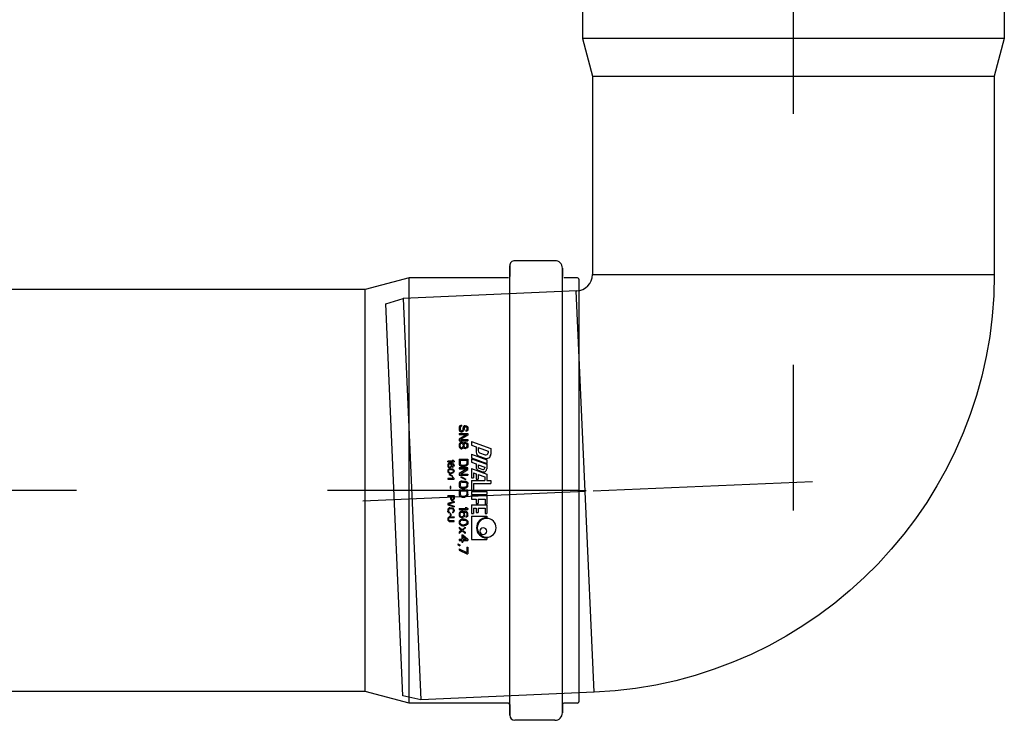
# Model space of a CAD drawing. Units: metres. Extents: x 27632.5 to 27646.1, y 20197.3 to 20208.9.
# Drawn here: x 27642.2 to 27642.6, y 20202.1 to 20202.4 of the extents above; entities that cross this region are included whole.
import ezdxf

# ---------------------------------------------------------------- set-up
doc = ezdxf.new("R2010")
doc.units = ezdxf.units.M
doc.linetypes.add('CENTER', pattern=[16, 10, -2, 2, -2])
doc.layers.add('Putket', color=7, linetype='Continuous')

# ---------------------------------------------------------------- blocks, each defined once
blk = doc.blocks.new('*U13')
at = {"color": 7, "linetype": 'Continuous'}
for p, q in [((-545.84, 91.5), (-529.84, 91.5)), ((-548.84, 88.5), (-548.84, 85.2)), ((-548.84, 85.2), (-548.84, 88.5)), ((-548.84, 88.5), (-548.84, 88.5)), ((-527.84, 89.5), (-527.84, 85.2)), ((-527.84, 85.2), (-527.84, 89.5)), ((-555.34, 84.2), (-555.34, 84.2)), ((-555.34, 84.16), (-555.34, 84.16)), ((-554.84, 84.7), (-549.34, 84.7)), ((-527.34, 84.7), (-487.88, 84.7)), ((-487.88, 84.7), (-470.34, 80)), ((-511.19, 22.56), (-511.19, 25.19)), ((-510.82, 25.19), (-511.19, 25.19)), ((-507.69, 23.73), (-510.82, 25.19)), ((-507.69, 23.29), (-510.82, 24.75)), ((-510.82, 22.56), (-510.82, 24.75)), ((-507.69, 23.29), (-507.69, 23.73)), ((-510.82, 22.56), (-511.19, 22.56)), ((-511.19, 19.43), (-511.19, 19.86)), ((-509.18, 19.86), (-511.19, 19.86)), ((-509.18, 19.86), (-509.18, 20.59)), ((-508.73, 20.59), (-509.18, 20.59)), ((-508.73, 19.86), (-508.73, 20.59)), ((-507.69, 19.86), (-508.73, 19.86)), ((-508.06, 21.61), (-508.06, 21.98)), ((-507.24, 21.54), (-508.06, 21.98)), ((-507.24, 21.18), (-508.06, 21.61)), ((-507.69, 19.43), (-507.69, 19.86)), ((-507.24, 21.18), (-507.24, 21.54)), ((-512.69, 19.5), (-518.69, 19.5)), ((-518.69, 18.9), (-518.69, 19.5)), ((-512.69, 10.2), (-512.69, 19.5)), ((-509.18, 17.68), (-511.19, 19.43)), ((-509.18, 19.43), (-510.6, 19.43)), ((-509.18, 18.19), (-510.6, 19.43)), ((-510.07, 16.66), (-510.07, 17.09)), ((-508.88, 16.07), (-510.07, 17.09)), ((-509.11, 15.85), (-510.07, 16.66)), ((-510.07, 15.05), (-509.11, 15.85)), ((-509.18, 18.19), (-509.18, 19.43)), ((-508.73, 17.68), (-509.18, 17.68)), ((-508.88, 16.07), (-507.69, 17.09)), ((-507.69, 19.43), (-508.73, 19.43)), ((-508.73, 17.68), (-508.73, 19.43)), ((-508.66, 15.85), (-507.69, 16.66)), ((-507.69, 15.05), (-508.66, 15.85)), ((-507.69, 16.66), (-507.69, 17.09)), ((-511.19, 12.72), (-511.12, 13.16)), ((-511.12, 12.28), (-511.19, 12.72)), ((-511.12, 13.16), (-510.89, 13.52)), ((-510.89, 11.92), (-511.12, 12.28)), ((-510.89, 13.52), (-510.67, 13.74)), ((-510.67, 11.7), (-510.89, 11.92)), ((-510.82, 12.72), (-510.74, 13.08)), ((-510.74, 12.35), (-510.82, 12.72)), ((-510.74, 13.08), (-510.6, 13.3)), ((-510.6, 12.14), (-510.74, 12.35)), ((-510.67, 13.74), (-510.37, 13.89)), ((-510.6, 13.3), (-510.15, 13.59)), ((-510.15, 11.84), (-510.6, 12.14)), ((-510.37, 13.89), (-510.15, 13.96)), ((-510.15, 13.96), (-509.78, 14.03)), ((-510.15, 13.59), (-509.7, 13.67)), ((-509.7, 11.77), (-510.15, 11.84)), ((-510.07, 14.61), (-508.88, 15.64)), ((-510.07, 14.61), (-510.07, 15.05)), ((-509.11, 14.03), (-509.78, 14.03)), ((-509.18, 13.67), (-509.7, 13.67)), ((-509.18, 11.77), (-509.7, 11.77)), ((-508.73, 13.59), (-509.18, 13.67)), ((-509.18, 11.77), (-508.73, 11.84)), ((-508.73, 13.96), (-509.11, 14.03)), ((-507.69, 14.61), (-508.88, 15.64)), ((-508.51, 13.89), (-508.73, 13.96)), ((-508.29, 13.3), (-508.73, 13.59)), ((-508.73, 11.84), (-508.29, 12.14)), ((-508.21, 13.74), (-508.51, 13.89)), ((-508.14, 13.08), (-508.29, 13.3)), ((-508.29, 12.14), (-508.14, 12.35)), ((-507.99, 13.52), (-508.21, 13.74)), ((-508.21, 11.7), (-507.99, 11.92)), ((-508.06, 12.72), (-508.14, 13.08)), ((-508.14, 12.35), (-508.06, 12.72)), ((-507.77, 13.16), (-507.99, 13.52)), ((-507.99, 11.92), (-507.77, 12.28)), ((-507.69, 12.72), (-507.77, 13.16)), ((-507.77, 12.28), (-507.69, 12.72)), ((-507.69, 14.61), (-507.69, 15.05)), ((-505.69, 12.38), (-505.69, 12.06)), ((-504.04, 12.38), (-505.69, 12.38)), ((-505.69, 12.06), (-504.04, 12.06)), ((-503.78, 12.32), (-504.04, 12.38)), ((-504.04, 12.06), (-503.83, 12.01)), ((-503.83, 12.01), (-503.67, 11.91)), ((-503.56, 12.22), (-503.78, 12.32)), ((-503.67, 11.91), (-503.56, 11.75)), ((-503.35, 12.01), (-503.56, 12.22)), ((-503.24, 11.8), (-503.35, 12.01)), ((-503.19, 11.54), (-503.24, 11.8)), ((-518.69, 10.2), (-518.69, 10.8)), ((-512.69, 10.2), (-518.69, 10.2)), ((-518.09, 9.11), (-518.69, 9.11)), ((-518.69, 5.66), (-518.69, 9.11)), ((-518.09, 7.01), (-518.09, 9.11)), ((-515.24, 7.01), (-515.24, 8.81)), ((-514.49, 8.81), (-515.24, 8.81)), ((-514.49, 7.01), (-514.49, 8.81)), ((-512.69, 9.11), (-513.44, 9.11)), ((-513.44, 7.01), (-513.44, 9.11)), ((-512.69, 5.66), (-512.69, 9.11)), ((-511.12, 10.02), (-511.19, 9.66)), ((-511.19, 9.66), (-511.19, 9.36)), ((-511.19, 9.36), (-511.12, 9)), ((-511.12, 10.02), (-510.89, 10.39)), ((-511.12, 9), (-510.89, 8.64)), ((-510.89, 10.39), (-510.6, 10.6)), ((-510.6, 8.42), (-510.89, 8.64)), ((-510.82, 9.73), (-510.74, 9.95)), ((-510.82, 9.29), (-510.82, 9.73)), ((-510.74, 9.07), (-510.82, 9.29)), ((-510.74, 9.95), (-510.6, 10.17)), ((-510.6, 8.85), (-510.74, 9.07)), ((-510.37, 11.55), (-510.67, 11.7)), ((-510.6, 10.6), (-510.37, 10.68)), ((-510.6, 10.17), (-510.37, 10.31)), ((-510.37, 8.71), (-510.6, 8.85)), ((-510.6, 8.42), (-510.22, 8.27)), ((-510.15, 11.48), (-510.37, 11.55)), ((-510.37, 10.31), (-510.37, 10.68)), ((-510.15, 8.64), (-510.37, 8.71)), ((-509.7, 8.2), (-510.22, 8.27)), ((-509.78, 11.41), (-510.15, 11.48)), ((-509.7, 8.56), (-510.15, 8.64)), ((-509.92, 9.73), (-509.85, 10.09)), ((-509.92, 9.73), (-509.92, 9.36)), ((-509.92, 9.36), (-509.85, 9)), ((-509.85, 10.09), (-509.63, 10.46)), ((-509.85, 9), (-509.63, 8.67)), ((-509.78, 11.41), (-509.11, 11.41)), ((-509.55, 8.56), (-509.7, 8.56)), ((-509.18, 8.2), (-509.7, 8.2)), ((-509.63, 10.46), (-509.4, 10.68)), ((-509.63, 8.67), (-509.55, 8.56)), ((-509.55, 9.8), (-509.48, 10.02)), ((-509.55, 9.29), (-509.55, 9.8)), ((-509.48, 9.07), (-509.55, 9.29)), ((-509.48, 10.02), (-509.33, 10.24)), ((-509.33, 8.85), (-509.48, 9.07)), ((-509.4, 10.68), (-509.03, 10.82)), ((-509.33, 10.24), (-509.18, 10.39)), ((-509.18, 8.71), (-509.33, 8.85)), ((-509.18, 10.39), (-508.96, 10.46)), ((-508.96, 8.64), (-509.18, 8.71)), ((-509.18, 8.2), (-508.66, 8.27)), ((-509.11, 11.41), (-508.73, 11.48)), ((-508.66, 10.82), (-509.03, 10.82)), ((-508.73, 10.46), (-508.96, 10.46)), ((-508.73, 8.64), (-508.96, 8.64)), ((-508.73, 11.48), (-508.51, 11.55)), ((-508.51, 10.39), (-508.73, 10.46)), ((-508.73, 8.64), (-508.51, 8.71)), ((-508.29, 10.68), (-508.66, 10.82)), ((-508.66, 8.27), (-508.29, 8.42)), ((-508.51, 11.55), (-508.21, 11.7)), ((-508.29, 10.24), (-508.51, 10.39)), ((-508.51, 8.71), (-508.29, 8.85)), ((-507.99, 10.46), (-508.29, 10.68)), ((-508.14, 10.02), (-508.29, 10.24)), ((-508.29, 8.85), (-508.14, 9.07)), ((-508.29, 8.42), (-507.99, 8.64)), ((-508.06, 9.8), (-508.14, 10.02)), ((-508.14, 9.07), (-508.06, 9.29)), ((-508.06, 9.29), (-508.06, 9.8)), ((-507.77, 10.09), (-507.99, 10.46)), ((-507.99, 8.64), (-507.77, 9)), ((-507.69, 9.73), (-507.77, 10.09)), ((-507.77, 9), (-507.69, 9.36)), ((-507.69, 9.36), (-507.69, 9.73)), ((-505.69, 10.5), (-505.69, 10.81)), ((-504.04, 10.81), (-505.69, 10.81)), ((-504.04, 10.5), (-505.69, 10.5)), ((-505.69, 8.21), (-505.64, 8.47)), ((-505.69, 7.74), (-505.69, 8.21)), ((-505.64, 8.47), (-505.53, 8.68)), ((-505.53, 8.68), (-505.32, 8.89)), ((-505.37, 8.21), (-505.32, 8.42)), ((-505.37, 7.74), (-505.37, 8.21)), ((-505.32, 8.89), (-505.05, 8.94)), ((-505.32, 8.42), (-505.21, 8.57)), ((-505.21, 8.57), (-505.05, 8.63)), ((-505.05, 8.63), (-505.05, 8.94)), ((-504.36, 9.35), (-504.36, 10.08)), ((-504.36, 10.08), (-504.1, 10.08)), ((-504.36, 9.35), (-504.1, 9.35)), ((-504.1, 9.35), (-504.1, 10.08)), ((-504.04, 10.81), (-503.83, 10.86)), ((-504.04, 10.5), (-503.78, 10.55)), ((-503.83, 10.86), (-503.67, 10.97)), ((-503.56, 8.89), (-503.83, 8.94)), ((-503.83, 8.63), (-503.83, 8.94)), ((-503.67, 8.57), (-503.83, 8.63)), ((-503.78, 10.55), (-503.56, 10.66)), ((-503.56, 11.13), (-503.67, 10.97)), ((-503.56, 8.42), (-503.67, 8.57)), ((-503.56, 11.75), (-503.51, 11.54)), ((-503.51, 11.33), (-503.56, 11.13)), ((-503.56, 10.66), (-503.35, 10.86)), ((-503.35, 8.68), (-503.56, 8.89)), ((-503.51, 8.21), (-503.56, 8.42)), ((-503.51, 11.54), (-503.51, 11.33)), ((-503.51, 7.74), (-503.51, 8.21)), ((-503.35, 10.86), (-503.24, 11.07)), ((-503.35, 8.68), (-503.24, 8.47)), ((-503.24, 11.07), (-503.19, 11.33)), ((-503.24, 8.47), (-503.19, 8.21)), ((-503.19, 11.33), (-503.19, 11.54)), ((-503.19, 7.74), (-503.19, 8.21)), ((-512.69, 5.66), (-518.69, 5.66)), ((-518.09, 5.51), (-518.69, 5.51)), ((-518.69, 2.06), (-518.69, 5.51)), ((-515.24, 7.01), (-518.09, 7.01)), ((-518.09, 3.41), (-518.09, 5.51)), ((-515.24, 3.41), (-515.24, 5.21)), ((-514.49, 5.21), (-515.24, 5.21)), ((-513.44, 7.01), (-514.49, 7.01)), ((-514.49, 3.41), (-514.49, 5.21)), ((-511.19, 7.18), (-511.19, 7.61)), ((-507.69, 7.61), (-511.19, 7.61)), ((-510.67, 6.74), (-511.19, 7.18)), ((-510.07, 6.74), (-510.67, 6.74)), ((-507.69, 7.18), (-510.6, 7.18)), ((-510.07, 6.74), (-510.6, 7.18)), ((-507.69, 7.18), (-507.69, 7.61)), ((-505.64, 7.48), (-505.69, 7.74)), ((-505.69, 6.18), (-505.69, 6.49)), ((-503.19, 5.66), (-505.69, 6.49)), ((-503.51, 5.45), (-505.69, 6.18)), ((-505.69, 4.72), (-503.51, 5.45)), ((-505.69, 4.41), (-503.19, 5.24)), ((-505.69, 4.41), (-505.69, 4.72)), ((-505.53, 7.27), (-505.64, 7.48)), ((-505.32, 7.06), (-505.53, 7.27)), ((-505.48, 3.78), (-505.27, 3.94)), ((-505.32, 7.53), (-505.37, 7.74)), ((-505.21, 7.38), (-505.32, 7.53)), ((-505.11, 6.96), (-505.32, 7.06)), ((-505.27, 3.94), (-505.11, 3.99)), ((-505.05, 7.27), (-505.21, 7.38)), ((-504.84, 6.91), (-505.11, 6.96)), ((-504.89, 3.99), (-505.11, 3.99)), ((-504.84, 7.22), (-505.05, 7.27)), ((-504.73, 3.94), (-504.89, 3.99)), ((-504.04, 7.22), (-504.84, 7.22)), ((-504.04, 6.91), (-504.84, 6.91)), ((-504.52, 3.78), (-504.73, 3.94)), ((-504.04, 7.22), (-503.83, 7.27)), ((-504.04, 6.91), (-503.78, 6.96)), ((-503.83, 7.27), (-503.67, 7.38)), ((-503.78, 6.96), (-503.56, 7.06)), ((-503.67, 7.38), (-503.56, 7.53)), ((-503.56, 7.53), (-503.51, 7.74)), ((-503.56, 7.06), (-503.35, 7.27)), ((-503.35, 7.27), (-503.24, 7.48)), ((-503.24, 7.48), (-503.19, 7.74)), ((-503.19, 5.24), (-503.19, 5.66)), ((-512.69, 2.06), (-518.69, 2.06)), ((-512.69, 1.61), (-518.69, 1.61)), ((-518.69, 0.41), (-518.69, 1.61)), ((-512.69, 0.41), (-518.69, 0.41)), ((-515.24, 3.41), (-518.09, 3.41)), ((-512.69, 3.41), (-514.49, 3.41)), ((-512.69, 2.06), (-512.69, 3.41)), ((-512.69, 0.41), (-512.69, 1.61)), ((-511.19, 1.49), (-511.12, 1.85)), ((-511.19, 1.49), (-511.19, -0.26)), ((-511.12, 1.85), (-510.97, 2.15)), ((-510.97, 2.15), (-510.67, 2.44)), ((-510.74, 1.49), (-510.67, 1.78)), ((-510.74, 0.18), (-510.74, 1.49)), ((-508.14, 0.18), (-510.74, 0.18)), ((-510.67, 2.44), (-510.37, 2.58)), ((-510.67, 1.78), (-510.52, 2)), ((-510.52, 2), (-510.3, 2.15)), ((-510.37, 2.58), (-510, 2.66)), ((-510.3, 2.15), (-510, 2.22)), ((-508.88, 2.66), (-510, 2.66)), ((-508.88, 2.22), (-510, 2.22)), ((-508.51, 2.58), (-508.88, 2.66)), ((-508.58, 2.15), (-508.88, 2.22)), ((-508.36, 2), (-508.58, 2.15)), ((-508.21, 2.44), (-508.51, 2.58)), ((-508.21, 1.78), (-508.36, 2)), ((-507.91, 2.15), (-508.21, 2.44)), ((-508.14, 1.49), (-508.21, 1.78)), ((-508.14, 0.18), (-508.14, 1.49)), ((-507.77, 1.85), (-507.91, 2.15)), ((-507.69, 1.49), (-507.77, 1.85)), ((-507.69, -0.26), (-507.69, 1.49)), ((-505.69, 3.31), (-505.64, 3.57)), ((-505.69, 2.06), (-505.69, 3.31)), ((-503.19, 2.06), (-505.69, 2.06)), ((-505.64, 3.57), (-505.48, 3.78)), ((-505.42, 3.36), (-505.37, 3.52)), ((-505.42, 2.38), (-505.42, 3.36)), ((-504.63, 2.38), (-505.42, 2.38)), ((-505.37, 3.52), (-505.27, 3.63)), ((-505.27, 3.63), (-505.11, 3.68)), ((-504.95, 3.68), (-505.11, 3.68)), ((-504.79, 3.63), (-504.95, 3.68)), ((-504.68, 3.52), (-504.79, 3.63)), ((-504.63, 3.36), (-504.68, 3.52)), ((-504.63, 2.38), (-504.63, 3.36)), ((-504.36, 3.57), (-504.52, 3.78)), ((-504.31, 3.31), (-504.36, 3.57)), ((-504.31, 2.38), (-504.31, 3.31)), ((-503.19, 2.38), (-504.31, 2.38)), ((-503.19, 2.06), (-503.19, 2.38)), ((-513.44, -2.74), (-520.34, -2.74)), ((-520.34, -3.94), (-520.34, -2.74)), ((-513.44, -2.74), (-513.44, -0.04)), ((-512.69, -0.04), (-513.44, -0.04)), ((-512.69, -3.94), (-512.69, -0.04)), ((-507.69, -0.26), (-511.19, -0.26)), ((-511.12, -1.65), (-511.19, -2.01)), ((-511.19, -2.01), (-511.19, -2.59)), ((-511.12, -2.96), (-511.19, -2.59)), ((-510.97, -1.35), (-511.12, -1.65)), ((-510.97, -3.25), (-511.12, -2.96)), ((-510.97, -1.35), (-510.67, -1.06)), ((-510.67, -3.54), (-510.97, -3.25)), ((-510.74, -2.01), (-510.67, -1.72)), ((-510.74, -2.59), (-510.74, -2.01)), ((-510.67, -2.89), (-510.74, -2.59)), ((-510.67, -1.06), (-510.37, -0.92)), ((-510.67, -1.72), (-510.52, -1.5)), ((-510.52, -3.1), (-510.67, -2.89)), ((-510.37, -3.69), (-510.67, -3.54)), ((-510.52, -1.5), (-510.3, -1.35)), ((-510.3, -3.25), (-510.52, -3.1)), ((-510.37, -0.92), (-510, -0.84)), ((-510, -3.76), (-510.37, -3.69)), ((-510.3, -1.35), (-510, -1.28)), ((-510, -3.32), (-510.3, -3.25)), ((-508.88, -0.84), (-510, -0.84)), ((-508.88, -1.28), (-510, -1.28)), ((-508.88, -3.32), (-510, -3.32)), ((-508.88, -3.76), (-510, -3.76)), ((-508.51, -0.92), (-508.88, -0.84)), ((-508.58, -1.35), (-508.88, -1.28)), ((-508.88, -3.32), (-508.58, -3.25)), ((-508.88, -3.76), (-508.51, -3.69)), ((-508.36, -1.5), (-508.58, -1.35)), ((-508.58, -3.25), (-508.36, -3.1)), ((-508.21, -1.06), (-508.51, -0.92)), ((-508.51, -3.69), (-508.21, -3.54)), ((-508.21, -1.72), (-508.36, -1.5)), ((-508.36, -3.1), (-508.21, -2.89)), ((-507.91, -1.35), (-508.21, -1.06)), ((-508.14, -2.01), (-508.21, -1.72)), ((-508.21, -2.89), (-508.14, -2.59)), ((-508.21, -3.54), (-507.91, -3.25)), ((-508.14, -2.59), (-508.14, -2.01)), ((-507.77, -1.65), (-507.91, -1.35)), ((-507.91, -3.25), (-507.77, -2.96)), ((-507.69, -2.01), (-507.77, -1.65)), ((-507.77, -2.96), (-507.69, -2.59)), ((-507.69, -2.59), (-507.69, -2.01)), ((-504.36, -0.85), (-504.36, -1.58)), ((-504.1, -0.85), (-504.36, -0.85)), ((-504.36, -1.58), (-504.1, -1.58)), ((-504.1, -1.58), (-504.1, -0.85)), ((-518.69, -3.94), (-520.34, -3.94)), ((-518.69, -6.56), (-518.69, -3.94)), ((-512.69, -8.74), (-518.69, -6.56)), ((-512.69, -3.94), (-517.94, -3.94)), ((-517.94, -5.4), (-517.94, -3.94)), ((-515.24, -6.38), (-517.94, -5.4)), ((-515.28, -8.12), (-517.08, -7.47)), ((-515.24, -6.38), (-515.24, -4.55)), ((-514.49, -4.55), (-515.24, -4.55)), ((-514.49, -6.65), (-514.49, -4.55)), ((-513.44, -7.03), (-514.49, -6.65)), ((-513.44, -7.03), (-513.44, -4.99)), ((-512.69, -4.99), (-513.44, -4.99)), ((-512.69, -8.74), (-512.69, -4.99)), ((-507.69, -6.09), (-511.19, -6.09)), ((-511.19, -6.53), (-511.19, -6.09)), ((-508.21, -6.53), (-511.19, -6.53)), ((-508.21, -6.53), (-511.19, -8.35)), ((-510.74, -8.57), (-507.69, -6.75)), ((-510.3, -4.34), (-510.45, -4.56)), ((-508.58, -5.51), (-510.45, -4.56)), ((-508.44, -5.29), (-510.3, -4.34)), ((-508.44, -5.29), (-508.58, -5.51)), ((-507.69, -6.75), (-507.69, -6.09)), ((-505.69, -4.5), (-505.69, -4.81)), ((-503.19, -4.5), (-505.69, -4.5)), ((-505.69, -4.81), (-505.32, -5.12)), ((-505.69, -7.73), (-505.64, -7.42)), ((-505.64, -8.04), (-505.69, -7.73)), ((-505.64, -7.42), (-505.48, -7.16)), ((-505.48, -7.16), (-505.32, -7)), ((-505.42, -7.73), (-505.37, -7.47)), ((-505.37, -7.99), (-505.42, -7.73)), ((-505.37, -7.47), (-505.27, -7.31)), ((-505.32, -5.12), (-504.89, -5.12)), ((-505.32, -7), (-505.11, -6.9)), ((-505.27, -4.81), (-503.19, -4.81)), ((-504.89, -5.12), (-505.27, -4.81)), ((-505.27, -7.31), (-504.95, -7.1)), ((-505.05, -5.54), (-505.16, -5.7)), ((-505.16, -5.7), (-503.83, -6.37)), ((-505.11, -6.9), (-504.95, -6.84)), ((-505.05, -5.54), (-503.72, -6.22)), ((-504.95, -6.84), (-504.68, -6.79)), ((-504.95, -7.1), (-504.63, -7.05)), ((-504.2, -6.79), (-504.68, -6.79)), ((-504.25, -7.05), (-504.63, -7.05)), ((-503.94, -7.1), (-504.25, -7.05)), ((-503.94, -6.84), (-504.2, -6.79)), ((-503.78, -6.9), (-503.94, -6.84)), ((-503.62, -7.31), (-503.94, -7.1)), ((-503.83, -6.37), (-503.72, -6.22)), ((-503.56, -7), (-503.78, -6.9)), ((-503.51, -7.47), (-503.62, -7.31)), ((-503.4, -7.16), (-503.56, -7)), ((-503.46, -7.73), (-503.51, -7.47)), ((-503.51, -7.99), (-503.46, -7.73)), ((-503.24, -7.42), (-503.4, -7.16)), ((-503.19, -7.73), (-503.24, -7.42)), ((-503.24, -8.04), (-503.19, -7.73)), ((-503.19, -4.81), (-503.19, -4.5)), ((-518.69, -10.46), (-518.69, -8.59)), ((-512.69, -12.64), (-518.69, -10.46)), ((-512.69, -12.96), (-518.69, -10.78)), ((-518.69, -12.22), (-518.69, -10.78)), ((-517.94, -9.3), (-517.94, -8.97)), ((-515.24, -10.28), (-517.94, -9.3)), ((-515.64, -8.95), (-517.14, -8.4)), ((-515.24, -10.28), (-515.24, -9.51)), ((-514.49, -10.55), (-514.49, -9.25)), ((-512.69, -11.21), (-514.49, -10.55)), ((-512.69, -12.64), (-512.69, -11.21)), ((-511.19, -8.35), (-511.19, -9.01)), ((-511.19, -9.01), (-507.69, -9.01)), ((-511.19, -10.76), (-511.12, -10.4)), ((-511.19, -12.51), (-511.19, -10.76)), ((-511.12, -10.4), (-510.97, -10.1)), ((-510.97, -10.1), (-510.67, -9.81)), ((-507.69, -8.57), (-510.74, -8.57)), ((-510.74, -10.76), (-510.67, -10.47)), ((-510.74, -12.07), (-510.74, -10.76)), ((-510.67, -9.81), (-510.37, -9.67)), ((-510.67, -10.47), (-510.52, -10.25)), ((-510.52, -10.25), (-510.3, -10.1)), ((-510.37, -9.67), (-510, -9.59)), ((-510.3, -10.1), (-510, -10.03)), ((-508.88, -9.59), (-510, -9.59)), ((-508.88, -10.03), (-510, -10.03)), ((-508.51, -9.67), (-508.88, -9.59)), ((-508.58, -10.1), (-508.88, -10.03)), ((-508.36, -10.25), (-508.58, -10.1)), ((-508.21, -9.81), (-508.51, -9.67)), ((-508.21, -10.47), (-508.36, -10.25)), ((-507.91, -10.1), (-508.21, -9.81)), ((-508.14, -10.76), (-508.21, -10.47)), ((-508.14, -12.07), (-508.14, -10.76)), ((-507.77, -10.4), (-507.91, -10.1)), ((-507.69, -10.76), (-507.77, -10.4)), ((-507.69, -9.01), (-507.69, -8.57)), ((-507.69, -12.51), (-507.69, -10.76)), ((-505.69, -9.92), (-505.64, -9.66)), ((-505.69, -10.12), (-505.69, -9.92)), ((-505.64, -10.39), (-505.69, -10.12)), ((-505.69, -11.69), (-505.69, -11.37)), ((-503.19, -11.37), (-505.69, -11.37)), ((-505.69, -11.69), (-505.32, -12)), ((-505.48, -8.3), (-505.64, -8.04)), ((-505.64, -9.66), (-505.48, -9.4)), ((-505.48, -10.65), (-505.64, -10.39)), ((-505.32, -8.46), (-505.48, -8.3)), ((-505.27, -9.24), (-505.48, -9.4)), ((-505.27, -10.8), (-505.48, -10.65)), ((-505.37, -9.71), (-505.42, -9.86)), ((-505.42, -9.86), (-505.42, -10.18)), ((-505.42, -10.18), (-505.37, -10.33)), ((-505.27, -8.15), (-505.37, -7.99)), ((-505.27, -9.55), (-505.37, -9.71)), ((-505.37, -10.33), (-505.27, -10.49)), ((-505.11, -8.56), (-505.32, -8.46)), ((-504.95, -8.35), (-505.27, -8.15)), ((-505.11, -9.19), (-505.27, -9.24)), ((-505.27, -9.55), (-505.11, -9.45)), ((-505.27, -10.49), (-505.11, -10.59)), ((-505, -10.91), (-505.27, -10.8)), ((-505.27, -11.69), (-503.19, -11.69)), ((-505.27, -11.69), (-504.89, -12)), ((-504.95, -8.61), (-505.11, -8.56)), ((-505.11, -9.45), (-505.11, -9.19)), ((-504.95, -10.65), (-505.11, -10.59)), ((-505, -10.91), (-504.63, -10.96)), ((-504.63, -8.41), (-504.95, -8.35)), ((-504.68, -8.67), (-504.95, -8.61)), ((-504.63, -10.7), (-504.95, -10.65)), ((-504.79, -9.86), (-504.73, -9.6)), ((-504.79, -9.86), (-504.79, -10.12)), ((-504.79, -10.12), (-504.73, -10.39)), ((-504.73, -9.6), (-504.57, -9.34)), ((-504.73, -10.39), (-504.55, -10.65)), ((-504.2, -8.67), (-504.68, -8.67)), ((-504.25, -8.41), (-504.63, -8.41)), ((-504.52, -10.7), (-504.63, -10.7)), ((-504.25, -10.96), (-504.63, -10.96)), ((-504.57, -9.34), (-504.41, -9.19)), ((-504.55, -10.65), (-504.52, -10.7)), ((-504.52, -9.81), (-504.47, -9.66)), ((-504.52, -10.18), (-504.52, -9.81)), ((-504.47, -10.33), (-504.52, -10.18)), ((-504.47, -9.66), (-504.36, -9.5)), ((-504.36, -10.49), (-504.47, -10.33)), ((-504.41, -9.19), (-504.15, -9.08)), ((-504.36, -9.5), (-504.25, -9.4)), ((-504.25, -10.59), (-504.36, -10.49)), ((-504.25, -8.41), (-503.94, -8.35)), ((-504.25, -9.4), (-504.1, -9.34)), ((-504.1, -10.65), (-504.25, -10.59)), ((-504.25, -10.96), (-503.88, -10.91)), ((-504.2, -8.67), (-503.94, -8.61)), ((-503.88, -9.08), (-504.15, -9.08)), ((-503.94, -9.34), (-504.1, -9.34)), ((-503.94, -10.65), (-504.1, -10.65)), ((-503.94, -8.35), (-503.62, -8.15)), ((-503.94, -8.61), (-503.78, -8.56)), ((-503.78, -9.4), (-503.94, -9.34)), ((-503.94, -10.65), (-503.78, -10.59)), ((-503.62, -9.19), (-503.88, -9.08)), ((-503.88, -10.91), (-503.62, -10.8)), ((-503.78, -8.56), (-503.56, -8.46)), ((-503.62, -9.5), (-503.78, -9.4)), ((-503.78, -10.59), (-503.62, -10.49)), ((-503.62, -8.15), (-503.51, -7.99)), ((-503.4, -9.34), (-503.62, -9.19)), ((-503.51, -9.66), (-503.62, -9.5)), ((-503.62, -10.49), (-503.51, -10.33)), ((-503.62, -10.8), (-503.4, -10.65)), ((-503.56, -8.46), (-503.4, -8.3)), ((-503.46, -9.81), (-503.51, -9.66)), ((-503.51, -10.33), (-503.46, -10.18)), ((-503.46, -10.18), (-503.46, -9.81)), ((-503.4, -8.3), (-503.24, -8.04)), ((-503.24, -9.6), (-503.4, -9.34)), ((-503.4, -10.65), (-503.24, -10.39)), ((-503.19, -9.86), (-503.24, -9.6)), ((-503.24, -10.39), (-503.19, -10.12)), ((-503.19, -10.12), (-503.19, -9.86)), ((-503.19, -11.37), (-503.19, -11.69)), ((-520.34, -16.72), (-520.34, -14.51)), ((-519.29, -15.66), (-519.29, -15.04)), ((-515.24, -17.14), (-519.29, -15.66)), ((-512.69, -14.4), (-518.69, -12.22)), ((-515.83, -15.01), (-518.08, -14.19)), ((-515.68, -13.63), (-517.93, -12.81)), ((-514.49, -17.41), (-514.49, -15.32)), ((-512.69, -14.4), (-512.69, -12.96)), ((-507.69, -12.51), (-511.19, -12.51)), ((-508.14, -12.07), (-510.74, -12.07)), ((-505.32, -12), (-504.89, -12)), ((-512.69, -19.5), (-520.34, -16.72)), ((-515.24, -17.14), (-515.24, -15.86)), ((-512.69, -18.06), (-514.49, -17.41)), ((-512.69, -19.5), (-512.69, -18.06)), ((-511.19, -17.76), (-511.12, -17.4)), ((-511.19, -18.05), (-511.19, -17.76)), ((-511.12, -18.42), (-511.19, -18.05)), ((-511.12, -17.4), (-510.89, -17.03)), ((-510.89, -18.78), (-511.12, -18.42)), ((-510.89, -17.03), (-510.67, -16.81)), ((-510.67, -19), (-510.89, -18.78)), ((-510.82, -17.76), (-510.74, -17.47)), ((-510.82, -18.05), (-510.82, -17.76)), ((-510.74, -18.34), (-510.82, -18.05)), ((-510.74, -17.47), (-510.52, -17.18)), ((-510.52, -18.64), (-510.74, -18.34)), ((-510.67, -16.81), (-510.3, -16.67)), ((-510.3, -19.15), (-510.67, -19)), ((-510.52, -17.18), (-510.3, -17.03)), ((-510.3, -18.78), (-510.52, -18.64)), ((-510.07, -16.67), (-510.3, -16.67)), ((-510.15, -17.03), (-510.3, -17.03)), ((-510.15, -18.78), (-510.3, -18.78)), ((-510.07, -19.15), (-510.3, -19.15)), ((-509.92, -17.18), (-510.15, -17.03)), ((-510.15, -18.78), (-509.92, -18.64)), ((-509.78, -16.81), (-510.07, -16.67)), ((-510.07, -19.15), (-509.78, -19)), ((-509.7, -17.47), (-509.92, -17.18)), ((-509.92, -18.64), (-509.7, -18.34)), ((-509.55, -17.03), (-509.78, -16.81)), ((-509.78, -19), (-509.55, -18.78)), ((-509.63, -17.76), (-509.7, -17.47)), ((-509.7, -18.34), (-509.63, -18.05)), ((-509.63, -18.05), (-509.63, -17.76)), ((-509.52, -17.1), (-509.55, -17.03)), ((-509.55, -18.78), (-509.52, -18.71)), ((-509.48, -17.18), (-509.52, -17.1)), ((-509.52, -18.71), (-509.48, -18.64)), ((-509.48, -17.18), (-509.44, -17.1)), ((-509.44, -18.71), (-509.48, -18.64)), ((-509.44, -17.1), (-509.4, -17.03)), ((-509.4, -18.78), (-509.44, -18.71)), ((-509.4, -17.03), (-509.18, -16.74)), ((-509.18, -19.07), (-509.4, -18.78)), ((-509.33, -17.76), (-509.25, -17.47)), ((-509.33, -18.05), (-509.33, -17.76)), ((-509.25, -18.34), (-509.33, -18.05)), ((-509.25, -17.47), (-509.11, -17.18)), ((-509.11, -18.64), (-509.25, -18.34)), ((-509.18, -16.74), (-508.81, -16.59)), ((-508.81, -19.22), (-509.18, -19.07)), ((-509.11, -17.18), (-508.81, -16.96)), ((-508.81, -18.85), (-509.11, -18.64)), ((-508.58, -16.59), (-508.81, -16.59)), ((-508.58, -16.96), (-508.81, -16.96)), ((-508.58, -18.85), (-508.81, -18.85)), ((-508.58, -19.22), (-508.81, -19.22)), ((-508.21, -16.74), (-508.58, -16.59)), ((-508.29, -17.18), (-508.58, -16.96)), ((-508.58, -18.85), (-508.29, -18.64)), ((-508.58, -19.22), (-508.21, -19.07)), ((-508.14, -17.47), (-508.29, -17.18)), ((-508.29, -18.64), (-508.14, -18.34)), ((-507.99, -16.96), (-508.21, -16.74)), ((-508.21, -19.07), (-507.99, -18.85)), ((-508.06, -17.76), (-508.14, -17.47)), ((-508.14, -18.34), (-508.06, -18.05)), ((-508.06, -18.05), (-508.06, -17.76)), ((-507.77, -17.32), (-507.99, -16.96)), ((-507.99, -18.85), (-507.77, -18.49)), ((-507.69, -17.69), (-507.77, -17.32)), ((-507.77, -18.49), (-507.69, -18.12)), ((-507.69, -18.12), (-507.69, -17.69)), ((-511.19, -20.24), (-511.19, -19.8)), ((-507.69, -19.8), (-511.19, -19.8)), ((-508.21, -20.24), (-511.19, -20.24)), ((-511.19, -22.06), (-508.21, -20.24)), ((-511.19, -22.72), (-511.19, -22.06)), ((-507.69, -22.72), (-511.19, -22.72)), ((-510.74, -22.28), (-507.69, -20.46)), ((-507.69, -22.28), (-510.74, -22.28)), ((-510.6, -23.59), (-510.37, -23.52)), ((-510.37, -23.96), (-510.37, -23.52)), ((-509.48, -23.74), (-509.18, -23.45)), ((-509.18, -23.45), (-508.88, -23.3)), ((-508.51, -23.3), (-508.88, -23.3)), ((-508.21, -23.45), (-508.51, -23.3)), ((-507.91, -23.74), (-508.21, -23.45)), ((-507.69, -20.46), (-507.69, -19.8)), ((-507.69, -22.72), (-507.69, -22.28)), ((-511.19, -24.47), (-511.12, -24.1)), ((-511.19, -24.83), (-511.19, -24.47)), ((-511.12, -25.12), (-511.19, -24.83)), ((-511.12, -24.1), (-510.89, -23.81)), ((-510.97, -25.42), (-511.12, -25.12)), ((-510.67, -25.71), (-510.97, -25.42)), ((-510.89, -23.81), (-510.6, -23.59)), ((-510.74, -24.4), (-510.67, -24.18)), ((-510.74, -24.83), (-510.74, -24.4)), ((-510.67, -25.05), (-510.74, -24.83)), ((-510.67, -24.18), (-510.52, -24.03)), ((-510.52, -25.27), (-510.67, -25.05)), ((-510.37, -25.78), (-510.67, -25.71)), ((-510.52, -24.03), (-510.37, -23.96)), ((-510.3, -25.34), (-510.52, -25.27)), ((-510.07, -25.78), (-510.37, -25.78)), ((-510.15, -25.34), (-510.3, -25.34)), ((-510.15, -25.34), (-509.92, -25.27)), ((-510.07, -25.78), (-509.78, -25.71)), ((-509.92, -25.27), (-509.78, -25.05)), ((-509.78, -25.05), (-509.7, -24.83)), ((-509.78, -25.71), (-509.48, -25.42)), ((-509.7, -24.4), (-509.63, -24.03)), ((-509.7, -24.83), (-509.7, -24.4)), ((-509.63, -24.03), (-509.48, -23.74)), ((-509.48, -25.42), (-509.33, -25.12)), ((-509.33, -25.12), (-509.25, -24.83)), ((-509.25, -24.4), (-509.18, -24.1)), ((-509.25, -24.83), (-509.25, -24.4)), ((-509.18, -24.1), (-509.03, -23.89)), ((-509.03, -23.89), (-508.81, -23.74)), ((-508.58, -23.74), (-508.81, -23.74)), ((-508.66, -25.56), (-508.44, -25.49)), ((-508.66, -26), (-508.66, -25.56)), ((-508.66, -26), (-508.36, -25.93)), ((-508.36, -23.89), (-508.58, -23.74)), ((-508.44, -25.49), (-508.21, -25.27)), ((-508.21, -24.1), (-508.36, -23.89)), ((-508.36, -25.93), (-507.99, -25.71)), ((-508.14, -24.4), (-508.21, -24.1)), ((-508.21, -25.27), (-508.14, -24.98)), ((-508.14, -24.98), (-508.14, -24.4)), ((-507.99, -25.71), (-507.77, -25.34)), ((-507.77, -24.03), (-507.91, -23.74)), ((-507.69, -24.4), (-507.77, -24.03)), ((-507.77, -25.34), (-507.69, -24.98)), ((-507.69, -24.98), (-507.69, -24.4)), ((-487.88, -84.7), (-470.34, -80)), ((-555.34, -84.2), (-555.34, -84.05)), ((-555.34, -84.16), (-555.34, -84.16)), ((-555.34, -84.2), (-555.34, -84.2)), ((-554.84, -84.7), (-549.34, -84.7)), ((-548.84, -85.2), (-548.84, -88.5)), ((-548.84, -88.5), (-548.84, -85.2)), ((-527.84, -85.2), (-527.84, -89.5)), ((-527.84, -89.5), (-527.84, -85.2)), ((-527.34, -84.7), (-487.88, -84.7)), ((-548.84, -88.5), (-548.84, -88.5)), ((-545.84, -91.5), (-529.84, -91.5))]:
    blk.add_line(p, q, dxfattribs=at)
for p, q in [((-555.34, -84.05), (-555.34, 84.16)), ((-548.84, 85.2), (-548.84, -85.2)), ((-527.84, 85.2), (-527.84, -85.3)), ((-487.88, 84.7), (-487.88, -84.7)), ((-470.34, 80), (-470.34, -80)), ((-470.34, 80), (-7, 80)), ((-470.34, -80), (-7, -80))]:
    blk.add_line(p, q)
for centre, radius, start, end in [((-545.84, 88.5), 3, 90, 180), ((-529.84, 89.5), 2, 0, 90), ((-554.84, 84.2), 0.5, 168.75, 180), ((-554.84, 84.2), 0.5, 90, 168.75), ((-549.34, 85.2), 0.5, 270, 360), ((-527.34, 85.2), 0.5, 180, 270), ((-518.69, 14.85), 3.75, 90, 270), ((-518.69, 14.85), 4.05, 270, 90), ((-518.69, 14.85), 3.75, 270, 90), ((-517.34, 16.2), 1.35, 90, 270), ((-517.34, 16.2), 1.35, 270, 90), ((-517.49, -8.59), 1.2, 70.0046, 180), ((-517.34, -8.97), 0.6, 69.9996, 180), ((-515.84, -9.51), 0.6, 0, 70.0015), ((-515.69, -9.25), 1.2, 0, 70.013), ((-518.54, -14.51), 1.8, 69.9999, 180), ((-518.39, -15.04), 0.9, 70, 180), ((-516.14, -15.86), 0.9, 0, 69.9999), ((-516.29, -15.32), 1.8, 0, 69.9997), ((-554.84, -84.2), 0.5, 180, 185.625), ((-554.84, -84.2), 0.5, 185.625, 191.25), ((-554.84, -84.2), 0.5, 191.25, 270), ((-545.84, -88.5), 3, 180, 270), ((-529.84, -89.5), 2, 270, 0)]:
    blk.add_arc(centre, radius, start, end, dxfattribs=at)
at = {"layer": 'Putket', "linetype": 'CENTER'}
for q in [(-558.34, 0), (3, 0)]:
    blk.add_line((-555.34, 0), q, dxfattribs=at)
blk = doc.blocks.new('*U15')
at = {"color": 7, "linetype": 'Continuous'}
for p, q in [((-42.07, 84), (0, 84)), ((0, 84), (14.93, 80)), ((14.93, 80), (93.93, 80)), ((0, -84), (14.93, -80)), ((14.93, -80), (93.93, -80)), ((260.27, -79.24), (263.29, -148.37)), ((-42.07, -84), (0, -84))]:
    blk.add_line(p, q, dxfattribs=at)
for points in [[(0, 84), (0, 0), (0, -84)], [(14.93, -80), (14.93, 0), (14.93, 80)], [(100.42, -86.22), (103.44, -155.34), (263.29, -148.37), (261.72, -155.44), (105.62, -162.26), (103.44, -155.34)]]:
    blk.add_lwpolyline(points)
blk.add_lwpolyline([(93.93, -80), (93.93, 80, -0.401491), (260.27, -79.24), (100.43, -86.41)], format="xyb")
blk.add_arc((93.93, -86.5), 6.5, 2.5, 90, dxfattribs=at)
at = {"layer": 'Putket', "linetype": 'CENTER'}
for p, q in [((176.4, 7.58), (180.22, -79.73)), ((-70.07, 0), (187.86, 0)), ((180.35, -82.73), (184.22, -171.36))]:
    blk.add_line(p, q, dxfattribs=at)

msp = doc.modelspace()

# ---------------------------------------------------------------- block references
at = {"layer": 'Putket', "xscale": 0.001, "yscale": 0.001, "zscale": 0.001}
for name, p, rotation in [('*U15', (27642.4701, 20202.34581), 270), ('*U13', (27641.82932, 20202.1659), 180)]:
    msp.add_blockref(name, p, dxfattribs=dict(at, rotation=rotation))

doc.saveas('drawing.dxf')
